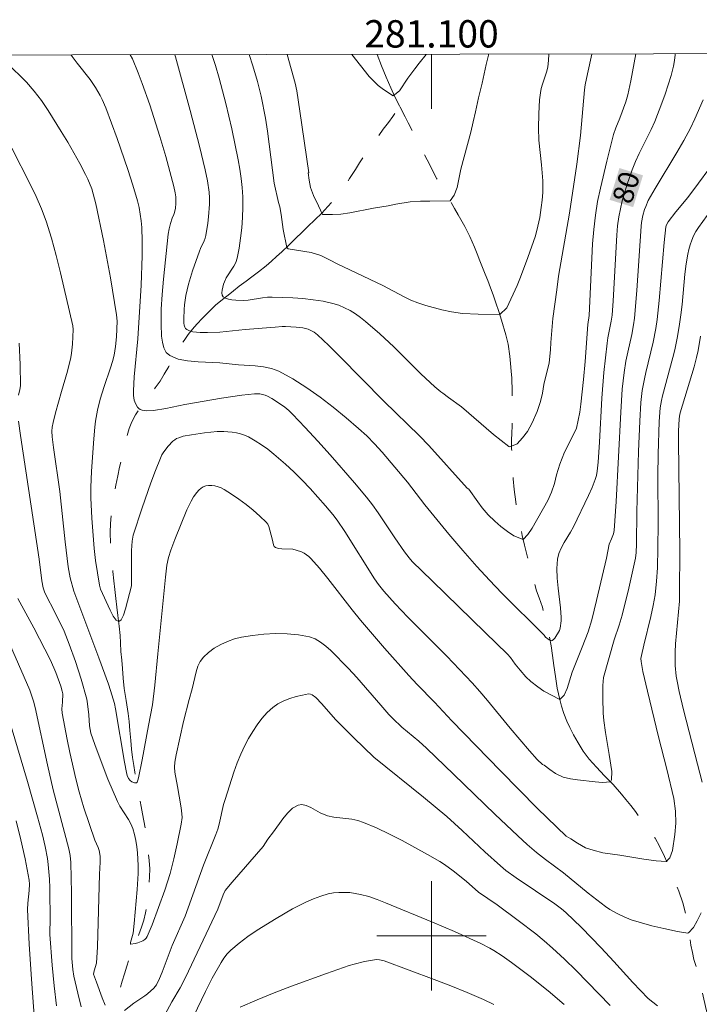
# Model space of a CAD drawing. Units: metres. Extents: x 280703 to 281219, y 1669903 to 1670472.
# Drawn here: x 281070 to 281120, y 1670395 to 1670467 of the extents above; entities that cross this region are included whole.
import ezdxf
from ezdxf.enums import TextEntityAlignment as Align

# ---------------------------------------------------------------- set-up
doc = ezdxf.new("R2010")
doc.units = ezdxf.units.M
doc.header["$MEASUREMENT"] = 0
doc.linetypes.add('Intermitente', pattern=[48, 15, -2, 2, -2, 2, -2, 2, -2, 2, -2, 15])
for name, color, linetype, lineweight in [('Articulacao', 7, 'Continuous', 18), ('Malha_Coordenadas', 7, 'Continuous', 15), ('Rio_Intermitente', 5, 'Intermitente', 9), ('Topon_Curvas_Mestras_Masc', 255, 'Continuous', 9)]:
    doc.layers.add(name, color=color, linetype=linetype, lineweight=lineweight)
for name, color, linetype, lineweight, true_color in [('Curvas_Intermediarias', 7, 'Continuous', 9, 0x783c14), ('Curvas_Mestras', 7, 'Continuous', 20, 0x783c14), ('Topon_Curvas_Mestras', 7, 'Continuous', 9, 0x783c14)]:
    doc.layers.add(name, color=color, linetype=linetype, lineweight=lineweight, true_color=true_color)
doc.styles.add('Arial', font='arial.ttf', dxfattribs={"height": 1.5})

msp = doc.modelspace()

# ---------------------------------------------------------------- linework, layer by layer
at = {"layer": 'Articulacao', "flags": 128}
msp.add_lwpolyline([(280719.287, 1670463.863), (281201.306, 1670464.696), (281202.252, 1669910.427), (280720.257, 1669909.594), (280719.287, 1670463.863)], close=True, dxfattribs=at)
at = {"layer": 'Curvas_Intermediarias', "flags": 128}
for points, elevation in [([(281073.615, 1670464.475), (281073.627, 1670464.458), (281074.069, 1670463.877), (281075.02, 1670462.681), (281075.412, 1670462.088), (281075.742, 1670461.51), (281075.892, 1670461.213), (281076.155, 1670460.604), (281076.993, 1670458.357), (281077.784, 1670456.09), (281078.146, 1670454.949), (281078.478, 1670453.802), (281078.594, 1670453.321), (281078.682, 1670452.833), (281078.746, 1670452.339), (281078.79, 1670451.842), (281078.826, 1670450.848), (281078.823, 1670449.773), (281078.753, 1670447.619), (281078.519, 1670443.697), (281078.25, 1670440.93), (281078.182, 1670439.895), (281078.19, 1670439.551), (281078.248, 1670439.222), (281078.347, 1670438.958), (281078.495, 1670438.71), (281078.586, 1670438.61), (281078.687, 1670438.536), (281078.824, 1670438.48), (281078.977, 1670438.447), (281079.142, 1670438.432), (281079.644, 1670438.459), (281080.565, 1670438.608), (281081.945, 1670438.892), (281084.633, 1670439.364), (281086.119, 1670439.588), (281087.054, 1670439.683), (281087.445, 1670439.666), (281087.637, 1670439.634), (281087.821, 1670439.582), (281087.994, 1670439.51), (281088.321, 1670439.334), (281088.959, 1670438.924), (281089.263, 1670438.692), (281089.553, 1670438.445), (281089.825, 1670438.183), (281090.763, 1670437.208), (281091.687, 1670436.216), (281092.597, 1670435.208), (281094.374, 1670433.153), (281095.24, 1670432.11), (281095.684, 1670431.541), (281096.106, 1670430.954), (281097.315, 1670429.148), (281098.035, 1670428.103), (281098.364, 1670427.668), (281098.589, 1670427.413), (281100.042, 1670425.982), (281103.943, 1670422.219), (281105.571, 1670420.627), (281105.793, 1670420.386), (281106.128, 1670419.897), (281106.487, 1670419.444), (281106.908, 1670418.955), (281107.286, 1670418.619), (281107.782, 1670418.227), (281108.216, 1670417.922), (281109.399, 1670417.304), (281109.702, 1670417.628), (281109.931, 1670418.099), (281110.29, 1670419.31), (281111.038, 1670421.139), (281111.459, 1670422.264), (281111.738, 1670423.139), (281112.089, 1670424.56), (281112.804, 1670427.655), (281112.996, 1670428.678), (281113.188, 1670429.072), (281113.314, 1670429.428), (281113.377, 1670429.671), (281113.527, 1670431.804), (281113.851, 1670438.343), (281113.97, 1670440.009), (281114.111, 1670441.248), (281114.233, 1670442.069), (281114.363, 1670442.72), (281114.658, 1670444.015), (281114.796, 1670444.725), (281114.871, 1670445.201), (281115.04, 1670447.234), (281115.355, 1670451.945), (281115.386, 1670452.222), (281115.48, 1670452.722), (281115.604, 1670453.174), (281115.681, 1670453.395), (281115.872, 1670453.82), (281116.367, 1670454.711), (281117.953, 1670457.34), (281118.467, 1670458.224), (281118.952, 1670459.122), (281119.282, 1670459.803), (281119.881, 1670461.197)], 81), ([(281114.964, 1670464.546), (281114.586, 1670462.582), (281114.368, 1670461.545), (281114.229, 1670461.047), (281113.779, 1670459.839), (281113.486, 1670459.141), (281113.328, 1670458.665), (281112.827, 1670456.705), (281112.363, 1670454.733), (281112.166, 1670453.742), (281112.005, 1670452.746), (281111.881, 1670451.704), (281111.797, 1670450.656), (281111.547, 1670445.419), (281111.435, 1670444.738), (281111.252, 1670442.053), (281111.133, 1670440.714), (281110.937, 1670438.921), (281110.851, 1670438.328), (281110.744, 1670437.743), (281110.607, 1670437.172), (281110.538, 1670436.981), (281109.731, 1670435.394), (281109.403, 1670434.52), (281109.162, 1670433.755), (281109.001, 1670433.119), (281108.791, 1670432.483), (281108.513, 1670431.877), (281107.374, 1670429.847), (281107.058, 1670429.376), (281106.711, 1670429.021), (281106.03, 1670429.29), (281105.559, 1670429.596), (281105.082, 1670429.969), (281104.636, 1670430.348), (281104.14, 1670430.825), (281103.713, 1670431.333), (281103.384, 1670431.767), (281102.74, 1670432.709), (281102.611, 1670432.781), (281099.818, 1670435.905), (281099.121, 1670436.603), (281096.519, 1670439.13), (281093.294, 1670442.398), (281092.48, 1670443.204), (281091.654, 1670443.994), (281091.407, 1670444.188), (281091.13, 1670444.342), (281090.985, 1670444.401), (281090.592, 1670444.501), (281090.085, 1670444.564), (281089.315, 1670444.604), (281089.061, 1670444.599), (281088.553, 1670444.549), (281086.366, 1670444.389), (281084.518, 1670444.199), (281083.596, 1670444.152), (281083.062, 1670444.159), (281082.53, 1670444.217), (281082.291, 1670444.279), (281082.083, 1670444.371), (281081.998, 1670444.45), (281081.938, 1670444.566), (281081.9, 1670444.705), (281081.879, 1670444.857), (281081.868, 1670445.152), (281081.897, 1670445.842), (281081.93, 1670446.19), (281082.032, 1670446.88), (281082.226, 1670447.708), (281082.518, 1670448.675), (281083.009, 1670450.112), (281083.086, 1670450.307), (281083.362, 1670450.876), (281083.438, 1670451.07), (281083.491, 1670451.269), (281083.637, 1670452.177), (281083.69, 1670452.637), (281083.745, 1670453.559), (281083.743, 1670454.017), (281083.719, 1670454.429), (281083.609, 1670455.253), (281083.441, 1670456.071), (281083.022, 1670457.792), (281082.336, 1670460.418), (281081.263, 1670464.345), (281081.215, 1670464.488)], 79), ([(281111.74, 1670464.541), (281111.418, 1670463.105), (281111.26, 1670462.278), (281111.204, 1670461.911), (281110.919, 1670458.571), (281110.638, 1670456.476), (281110.106, 1670452.885), (281109.302, 1670448.295), (281109.179, 1670447.28), (281108.882, 1670445.2), (281108.734, 1670443.427), (281108.704, 1670442.895), (281108.611, 1670441.934), (281108.234, 1670440.363), (281108.135, 1670439.714), (281107.987, 1670439.103), (281107.733, 1670438.375), (281107.374, 1670437.555), (281107.027, 1670436.919), (281106.674, 1670436.461), (281106.272, 1670436.026), (281105.727, 1670435.806), (281105.671, 1670435.812), (281104.532, 1670436.705), (281102.208, 1670438.717), (281101.236, 1670439.408), (281100.839, 1670439.726), (281100.689, 1670439.821), (281100.254, 1670440.186), (281099.234, 1670441.135), (281097.235, 1670443.103), (281096.22, 1670444.066), (281095.171, 1670444.98), (281094.811, 1670445.26), (281094.433, 1670445.525), (281094.038, 1670445.767), (281093.629, 1670445.98), (281093.21, 1670446.158), (281092.781, 1670446.293), (281092.066, 1670446.45), (281091.334, 1670446.563), (281090.591, 1670446.64), (281089.843, 1670446.691), (281088.352, 1670446.75), (281087.997, 1670446.74), (281087.643, 1670446.698), (281086.58, 1670446.531), (281086.227, 1670446.514), (281085.682, 1670446.525), (281085.4, 1670446.547), (281085.138, 1670446.591), (281084.914, 1670446.665), (281084.747, 1670446.775), (281084.678, 1670446.9), (281084.658, 1670447.071), (281084.677, 1670447.272), (281084.782, 1670447.693), (281084.846, 1670447.879), (281084.982, 1670448.171), (281085.526, 1670449.006), (281085.679, 1670449.293), (281085.779, 1670449.596), (281085.921, 1670450.327), (281086.033, 1670451.072), (281086.116, 1670451.825), (281086.17, 1670452.583), (281086.195, 1670453.339), (281086.192, 1670454.09), (281086.155, 1670454.768), (281086.082, 1670455.446), (281085.98, 1670456.123), (281085.857, 1670456.799), (281085.381, 1670459.074), (281084.94, 1670460.933), (281084.452, 1670462.78), (281084.194, 1670463.698), (281083.959, 1670464.445), (281083.941, 1670464.493)], 78), ([(281086.653, 1670464.497), (281086.923, 1670463.682), (281087.264, 1670462.525), (281087.532, 1670461.457), (281087.861, 1670459.838), (281088.007, 1670458.893), (281088.353, 1670456.04), (281088.497, 1670455.097), (281088.795, 1670453.671), (281088.895, 1670453.359), (281089, 1670452.802), (281089.155, 1670451.695), (281089.404, 1670450.387), (281089.503, 1670450.276), (281091.2, 1670450.02), (281091.9, 1670449.793), (281092.575, 1670449.469), (281093.101, 1670449.194), (281096.452, 1670447.611), (281097.995, 1670446.785), (281098.49, 1670446.541), (281099.005, 1670446.339), (281099.593, 1670446.137), (281100.751, 1670445.825), (281101.457, 1670445.679), (281102.281, 1670445.562), (281103.408, 1670445.501), (281105, 1670445.483), (281105.526, 1670445.979), (281106.263, 1670447.599), (281106.522, 1670448.223), (281107.061, 1670449.648), (281107.611, 1670451.245), (281107.797, 1670451.942), (281107.923, 1670452.585), (281108.039, 1670453.309), (281108.104, 1670453.854), (281108.142, 1670454.402), (281108.143, 1670455.265), (281108.063, 1670456.445), (281107.857, 1670458.248), (281107.835, 1670459.124), (281107.851, 1670460.158), (281107.917, 1670461.188), (281107.976, 1670461.698), (281108.037, 1670462.02), (281108.127, 1670462.338), (281108.436, 1670463.284), (281108.511, 1670463.605), (281108.573, 1670464.07), (281108.594, 1670464.535)], 77), ([(281104.186, 1670464.528), (281104.166, 1670464.467), (281103.995, 1670463.785), (281103.707, 1670462.402), (281103.549, 1670461.716), (281103.442, 1670461.347), (281103.225, 1670460.301), (281103.058, 1670459.585), (281102.873, 1670458.827), (281102.149, 1670456.105), (281101.871, 1670454.766), (281101.667, 1670454.209), (281101.376, 1670453.8), (281099.89, 1670453.775), (281099.19, 1670453.781), (281098.447, 1670453.72), (281097.388, 1670453.555), (281096.83, 1670453.444), (281095.759, 1670453.267), (281094.019, 1670452.918), (281093.362, 1670452.832), (281092.768, 1670452.796), (281092.031, 1670452.802), (281091.727, 1670453.444), (281091.355, 1670454.178), (281091.144, 1670454.765), (281091.039, 1670455.309), (281090.977, 1670455.847), (281091.02, 1670455.854), (281090.377, 1670460.354), (281090.147, 1670461.857), (281090.019, 1670462.413), (281089.431, 1670464.502)], 76), ([(281069.214, 1670463.6), (281070.076, 1670462.775), (281070.346, 1670462.484), (281070.914, 1670461.823), (281071.45, 1670461.134), (281071.945, 1670460.417), (281072.906, 1670458.883), (281073.373, 1670458.105), (281074.264, 1670456.528), (281074.684, 1670455.729), (281074.848, 1670455.388), (281075.13, 1670454.682), (281075.247, 1670454.32), (281075.439, 1670453.586), (281075.998, 1670450.889), (281076.498, 1670448.176), (281076.95, 1670445.458), (281076.99, 1670444.981), (281076.951, 1670443.843), (281076.878, 1670443.146), (281076.773, 1670442.498), (281076.66, 1670442.03), (281076.516, 1670441.572), (281076.047, 1670440.21), (281075.755, 1670439.296), (281075.551, 1670438.489), (281075.397, 1670437.672), (281075.348, 1670437.246), (281075.297, 1670436.387), (281075.111, 1670434.007), (281075.07, 1670432.817), (281075.078, 1670432.073), (281075.136, 1670430.584), (281075.299, 1670428.354), (281075.403, 1670427.478), (281075.707, 1670425.662), (281075.784, 1670425.373), (281076.484, 1670423.851), (281076.711, 1670423.413), (281076.926, 1670423.109), (281077.122, 1670423.003), (281077.298, 1670423.14), (281077.463, 1670423.475), (281077.616, 1670423.943), (281078.039, 1670425.617), (281078.053, 1670425.877), (281078.043, 1670428.215), (281078.084, 1670428.896), (281078.17, 1670429.33), (281078.82, 1670431.321), (281079.455, 1670433.164), (281079.795, 1670434.073), (281080.159, 1670434.969), (281080.271, 1670435.203), (281080.404, 1670435.429), (281080.718, 1670435.852), (281081.077, 1670436.219), (281081.204, 1670436.316), (281081.346, 1670436.398), (281081.499, 1670436.466), (281081.822, 1670436.565), (281082.446, 1670436.683), (281083.383, 1670436.826), (281084.324, 1670436.907), (281084.791, 1670436.913), (281085.1, 1670436.9), (281085.414, 1670436.869), (281085.726, 1670436.818), (281086.032, 1670436.744), (281086.327, 1670436.645), (281086.606, 1670436.519), (281087.088, 1670436.247), (281087.56, 1670435.945), (281088.021, 1670435.618), (281088.47, 1670435.271), (281089.323, 1670434.534), (281089.934, 1670433.955), (281090.531, 1670433.357), (281091.114, 1670432.744), (281092.239, 1670431.481), (281092.782, 1670430.836), (281093.095, 1670430.434), (281093.669, 1670429.588), (281095.843, 1670426.128), (281096.132, 1670425.709), (281096.511, 1670425.223), (281097.344, 1670424.309), (281098.278, 1670423.342), (281101.117, 1670420.471), (281102.053, 1670419.506), (281102.973, 1670418.526), (281103.55, 1670417.881), (281104.111, 1670417.223), (281105.763, 1670415.218), (281107.165, 1670413.56), (281107.748, 1670412.917), (281108.116, 1670412.554), (281108.245, 1670412.511), (281108.66, 1670412.187), (281109.069, 1670411.894), (281109.632, 1670411.631), (281110.184, 1670411.502), (281110.679, 1670411.429), (281111.986, 1670411.276), (281112.531, 1670411.24), (281113.095, 1670411.27), (281113.181, 1670411.429), (281113.2, 1670412.035), (281113.013, 1670413.27), (281112.734, 1670414.891), (281112.616, 1670415.778), (281112.579, 1670416.304), (281112.541, 1670417.392), (281112.547, 1670418.34), (281112.59, 1670418.909), (281113.381, 1670421.66), (281113.744, 1670422.745), (281113.964, 1670423.473), (281114.456, 1670425.451), (281114.752, 1670426.776), (281114.925, 1670427.644), (281114.973, 1670428.054), (281115.006, 1670428.674), (281115.024, 1670431.054), (281115.156, 1670435.453), (281115.244, 1670437.686), (281115.333, 1670439.037), (281115.434, 1670439.913), (281115.583, 1670440.782), (281115.682, 1670441.229), (281116.237, 1670443.453), (281116.431, 1670444.448), (281116.533, 1670445.115), (281116.677, 1670446.508), (281117.027, 1670450.747), (281117.146, 1670451.887), (281117.195, 1670452.05), (281117.319, 1670452.273), (281117.882, 1670452.99), (281118.761, 1670454.045), (281119.552, 1670455.088), (281121.057, 1670457.152)], 82), ([(281069.295, 1670457.643), (281070.636, 1670455.016), (281071.056, 1670454.127), (281071.444, 1670453.226), (281071.787, 1670452.311), (281072.18, 1670451.069), (281072.525, 1670449.81), (281072.838, 1670448.539), (281073.743, 1670444.647), (281073.775, 1670444.379), (281073.724, 1670443.315), (281073.658, 1670442.654), (281073.603, 1670442.328), (281073.356, 1670441.334), (281072.911, 1670439.856), (281072.481, 1670438.296), (281072.309, 1670437.582), (281072.239, 1670437.224), (281072.215, 1670436.952), (281072.237, 1670436.538), (281072.335, 1670435.754), (281072.794, 1670432.526), (281073.193, 1670428.849), (281073.415, 1670427.014), (281073.562, 1670426.22), (281073.827, 1670425.237), (281075.653, 1670420.365), (281076.363, 1670418.42), (281076.518, 1670417.956), (281076.794, 1670417.015), (281076.877, 1670416.625), (281077.52, 1670412.728), (281077.668, 1670411.954), (281077.726, 1670411.739), (281077.816, 1670411.534), (281077.938, 1670411.366), (281078.08, 1670411.269), (281078.255, 1670411.209), (281078.335, 1670411.202), (281078.4, 1670411.215), (281078.448, 1670411.252), (281078.519, 1670411.392), (281078.565, 1670411.567), (281078.83, 1670412.893), (281079.287, 1670415.392), (281079.584, 1670416.911), (281079.758, 1670418.358), (281079.97, 1670420.648), (281080.525, 1670426.26), (281080.631, 1670427.148), (281080.743, 1670427.704), (281080.923, 1670428.234), (281081.22, 1670429.018), (281082.099, 1670431.181), (281082.402, 1670431.824), (281082.58, 1670432.127), (281082.829, 1670432.464), (281082.976, 1670432.622), (281083.134, 1670432.76), (281083.3, 1670432.867), (281083.473, 1670432.934), (281083.684, 1670432.966), (281083.913, 1670432.963), (281084.151, 1670432.931), (281084.387, 1670432.871), (281084.613, 1670432.786), (281084.818, 1670432.681), (281085.364, 1670432.34), (281085.905, 1670431.971), (281086.435, 1670431.577), (281086.948, 1670431.164), (281087.44, 1670430.734), (281087.904, 1670430.292), (281088.018, 1670430.143), (281088.1, 1670429.971), (281088.35, 1670429.06), (281088.439, 1670428.622), (281088.494, 1670428.508), (281088.579, 1670428.431), (281088.793, 1670428.355), (281089.038, 1670428.324), (281089.843, 1670428.297), (281090.093, 1670428.246), (281090.482, 1670428.1), (281090.671, 1670428.006), (281090.852, 1670427.897), (281091.019, 1670427.772), (281091.167, 1670427.63), (281091.799, 1670426.909), (281092.408, 1670426.162), (281094.189, 1670423.866), (281094.799, 1670423.115), (281096.551, 1670421.073), (281098.341, 1670419.062), (281098.959, 1670418.402), (281100.22, 1670417.105), (281101.485, 1670415.747), (281105.05, 1670412.084), (281107.768, 1670409.335), (281109.851, 1670407.308), (281110.198, 1670407.115), (281110.682, 1670406.785), (281111.283, 1670406.461), (281111.834, 1670406.271), (281112.54, 1670406.075), (281113.779, 1670405.904), (281115.538, 1670405.611), (281116.442, 1670405.501), (281117.173, 1670405.44), (281117.457, 1670405.721), (281117.637, 1670406.253), (281117.804, 1670407.434), (281117.884, 1670408.247), (281117.865, 1670409.122), (281117.741, 1670410.063), (281117.223, 1670412.202), (281116.623, 1670414.561), (281115.811, 1670417.906), (281115.483, 1670419.351), (281115.341, 1670420.074), (281115.333, 1670420.295), (281115.368, 1670420.518), (281115.54, 1670421.27), (281116.065, 1670423.389), (281116.238, 1670424.178), (281116.374, 1670424.953), (281116.475, 1670425.959), (281116.535, 1670426.933), (281116.582, 1670428.396), (281116.59, 1670430.152), (281116.573, 1670433.665), (281116.599, 1670435.249), (281116.676, 1670437.656), (281116.752, 1670438.653), (281116.831, 1670439.177), (281116.905, 1670439.522), (281117.678, 1670442.327), (281117.816, 1670442.892), (281117.99, 1670443.743), (281118.133, 1670444.601), (281118.255, 1670445.461), (281118.342, 1670446.203), (281118.544, 1670448.438), (281118.636, 1670449.177), (281118.761, 1670449.908), (281118.838, 1670450.247), (281118.935, 1670450.586), (281119.053, 1670450.919), (281119.192, 1670451.243), (281119.354, 1670451.554), (281119.54, 1670451.847), (281120.187, 1670452.725)], 83), ([(281119.7, 1670443.894), (281119.511, 1670442.848), (281119.395, 1670442.33), (281119.219, 1670441.651), (281118.201, 1670438.286), (281118.149, 1670438.042), (281118.125, 1670437.821), (281118.092, 1670436.958), (281118.084, 1670436.213), (281118.171, 1670428.115), (281118.165, 1670425.234), (281118.148, 1670424.513), (281117.87, 1670421.372), (281117.838, 1670420.767), (281117.828, 1670420.162), (281117.841, 1670419.782), (281117.917, 1670419.022), (281117.976, 1670418.643), (281118.125, 1670417.892), (281118.441, 1670416.56), (281119.484, 1670412.583), (281119.811, 1670411.253)], 84), ([(281069.777, 1670439.568), (281069.877, 1670439.987), (281069.909, 1670440.269), (281069.884, 1670441.831), (281069.824, 1670443.395)], 84), ([(281119.75, 1670401.701), (281119.446, 1670401.095), (281119.174, 1670400.618), (281118.815, 1670400.239), (281118.778, 1670400.215), (281118.016, 1670400.331), (281117, 1670400.538), (281116.133, 1670400.746), (281114.628, 1670401.18), (281114.095, 1670401.388), (281113.631, 1670401.614), (281113.055, 1670401.926), (281112.73, 1670402.145), (281111.473, 1670403.124), (281109.658, 1670404.61), (281108.34, 1670405.596), (281107.694, 1670406.105), (281106.999, 1670406.704), (281106.319, 1670407.323), (281104.644, 1670408.914), (281101.649, 1670411.825), (281099.636, 1670413.748), (281099.065, 1670414.255), (281097.821, 1670415.288), (281097.179, 1670415.906), (281096.885, 1670416.211), (281096.29, 1670416.879), (281094.534, 1670418.916), (281093.932, 1670419.577), (281092.625, 1670420.891), (281092.264, 1670421.218), (281091.887, 1670421.508), (281091.489, 1670421.738), (281091.069, 1670421.885), (281090.275, 1670422.028), (281089.444, 1670422.106), (281088.593, 1670422.123), (281087.739, 1670422.087), (281086.898, 1670422), (281086.084, 1670421.869), (281085.578, 1670421.743), (281085.07, 1670421.56), (281084.574, 1670421.328), (281084.105, 1670421.053), (281083.678, 1670420.742), (281083.307, 1670420.401), (281083.077, 1670420.093), (281082.905, 1670419.733), (281082.774, 1670419.337), (281082.473, 1670418.096), (281082.256, 1670417.297), (281081.856, 1670415.689), (281081.311, 1670413.263), (281081.215, 1670412.724), (281081.187, 1670412.362), (281081.207, 1670411.975), (281081.41, 1670410.947), (281081.664, 1670409.531), (281081.713, 1670409.177), (281081.75, 1670408.661), (281081.691, 1670408.175), (281081.396, 1670406.752), (281081.15, 1670405.653), (281080.863, 1670404.566), (281080.476, 1670403.362), (281079.56, 1670400.821), (281079.193, 1670399.954), (281079.115, 1670399.834), (281079.018, 1670399.738), (281078.868, 1670399.643), (281078.502, 1670399.498), (281078.312, 1670399.45), (281077.99, 1670399.407), (281077.964, 1670399.423), (281077.968, 1670399.523), (281078.16, 1670400.203), (281078.249, 1670400.904), (281078.468, 1670403.388), (281078.535, 1670404.574), (281078.534, 1670405.165), (281078.482, 1670406.075), (281078.432, 1670406.531), (281078.36, 1670406.983), (281078.265, 1670407.426), (281078.142, 1670407.857), (281078.001, 1670408.201), (281077.818, 1670408.53), (281077.197, 1670409.494), (281077.025, 1670409.83), (281076.322, 1670411.483), (281075.665, 1670413.158), (281075.361, 1670414.002), (281075.076, 1670414.85), (281075.009, 1670415.109), (281074.968, 1670415.375), (281074.91, 1670416.188), (281074.829, 1670416.987), (281074.776, 1670417.336), (281074.35, 1670418.799), (281073.934, 1670420.085), (281073.49, 1670421.359), (281073.104, 1670422.308), (281072.515, 1670423.554), (281071.699, 1670425.121), (281071.568, 1670425.483), (281071.48, 1670425.986), (281071.292, 1670427.571), (281069.91, 1670436.634), (281069.766, 1670437.686)], 84), ([(281074.356, 1670394.82), (281074.108, 1670395.817), (281073.825, 1670397.059), (281073.759, 1670397.55), (281073.685, 1670398.344), (281073.654, 1670403.127), (281073.61, 1670405.386), (281073.563, 1670405.88), (281073.466, 1670406.366), (281072.319, 1670410.7), (281071.9, 1670412.524), (281071, 1670416.713), (281070.873, 1670417.177), (281070.592, 1670417.98), (281070.186, 1670418.945), (281068.097, 1670423.703)], 86), ([(281072.565, 1670394.881), (281072.373, 1670396.357), (281072.228, 1670397.86), (281072.059, 1670400.118), (281072.056, 1670400.419), (281072.08, 1670401.025), (281072.06, 1670403.531), (281072.036, 1670404.156), (281071.946, 1670405.221), (281071.886, 1670405.662), (281071.726, 1670406.539), (281071.521, 1670407.405), (281071.171, 1670408.707), (281070.43, 1670411.3), (281069.232, 1670415.317)], 87), ([(281113.088, 1670394.899), (281111.431, 1670396.617), (281110.588, 1670397.462), (281109.733, 1670398.293), (281108.863, 1670399.106), (281108.258, 1670399.638), (281107.636, 1670400.15), (281106.359, 1670401.138), (281104.821, 1670402.286), (281103.451, 1670403.195), (281102.534, 1670404.021), (281101.601, 1670404.773), (281100.957, 1670405.241), (281100.619, 1670405.449), (281099.708, 1670405.967), (281097.863, 1670406.977), (281096.927, 1670407.454), (281095.981, 1670407.902), (281095.025, 1670408.313), (281094.612, 1670408.45), (281094.183, 1670408.541), (281092.861, 1670408.705), (281092.384, 1670408.785), (281091.854, 1670409.015), (281091.168, 1670409.395), (281090.835, 1670409.547), (281090.52, 1670409.622), (281090.235, 1670409.582), (281089.838, 1670409.344), (281089.468, 1670408.992), (281089.117, 1670408.563), (281088.442, 1670407.623), (281088.025, 1670407.082), (281087.674, 1670406.537), (281085.406, 1670403.946), (281084.903, 1670403.325), (281084.754, 1670403.015), (281084.353, 1670401.95), (281082, 1670396.971), (281081.601, 1670396.192), (281081.004, 1670395.188), (281080.482, 1670394.23)], 86), ([(281069.593, 1670408.435), (281069.953, 1670407.046), (281070.263, 1670405.642), (281070.56, 1670404.084), (281070.571, 1670403.78), (281070.552, 1670403.322), (281070.448, 1670402.404), (281070.429, 1670401.944), (281070.559, 1670399.389), (281070.727, 1670396.834), (281070.943, 1670393.84)], 88), ([(281109.714, 1670394.975), (281108.546, 1670395.984), (281107.221, 1670397.042), (281105.862, 1670398.057), (281105.174, 1670398.549), (281104.573, 1670398.937), (281104.261, 1670399.114), (281103.623, 1670399.443), (281101.694, 1670400.318), (281100.073, 1670401.007), (281096.636, 1670402.434), (281096.028, 1670402.668), (281095.416, 1670402.876), (281094.796, 1670403.044), (281094.413, 1670403.119), (281094.018, 1670403.17), (281093.618, 1670403.192), (281093.219, 1670403.185), (281092.827, 1670403.145), (281092.447, 1670403.072), (281091.91, 1670402.917), (281091.377, 1670402.722), (281090.852, 1670402.496), (281089.826, 1670401.975), (281088.628, 1670401.288), (281087.241, 1670400.426), (281086.568, 1670399.965), (281085.921, 1670399.48), (281085.304, 1670398.969), (281085.037, 1670398.694), (281084.805, 1670398.383), (281084.597, 1670398.049), (281083.954, 1670396.911), (281083.468, 1670395.93), (281082.007, 1670392.875)], 87), ([(281086.001, 1670394.792), (281087.239, 1670395.329), (281088.495, 1670395.839), (281089.764, 1670396.327), (281092.322, 1670397.256), (281093.972, 1670397.829), (281094.347, 1670397.938), (281095.107, 1670398.119), (281095.98, 1670398.269), (281096.208, 1670398.256), (281096.54, 1670398.171), (281100.201, 1670396.822), (281101.414, 1670396.352), (281102.618, 1670395.861), (281103.807, 1670395.342), (281104.571, 1670394.978)], 88)]:
    msp.add_lwpolyline(points, dxfattribs=dict(at, elevation=elevation))
at = {"layer": 'Curvas_Mestras', "flags": 128}
for points, elevation in [([(281077.944, 1670464.482), (281078.107, 1670464.183), (281078.525, 1670463.16), (281078.819, 1670462.384), (281079.375, 1670460.818), (281080.125, 1670458.513), (281080.551, 1670457.047), (281081.146, 1670454.838), (281081.246, 1670454.394), (281081.286, 1670454.094), (281081.289, 1670453.609), (281081.256, 1670453.273), (281081.203, 1670452.942), (281081.154, 1670452.799), (281081.027, 1670452.52), (281080.91, 1670452.134), (281080.805, 1670451.744), (281080.735, 1670451.348), (281080.376, 1670448.055), (281080.283, 1670446.955), (281080.223, 1670445.859), (281080.209, 1670444.768), (281080.247, 1670443.899), (281080.309, 1670443.452), (281080.419, 1670443.042), (281080.591, 1670442.704), (281080.841, 1670442.471), (281081.448, 1670442.221), (281082.149, 1670442.079), (281082.913, 1670442.008), (281084.502, 1670441.936), (281085.87, 1670441.799), (281087.1, 1670441.726), (281087.704, 1670441.66), (281088.284, 1670441.536), (281088.829, 1670441.326), (281089.861, 1670440.761), (281090.869, 1670440.122), (281091.854, 1670439.425), (281092.815, 1670438.687), (281093.754, 1670437.924), (281094.67, 1670437.15), (281095.269, 1670436.601), (281095.837, 1670436.015), (281096.381, 1670435.404), (281098.236, 1670433.201), (281099.523, 1670431.54), (281101.279, 1670429.398), (281102.304, 1670428.198), (281103.322, 1670427.047), (281104.253, 1670426.034), (281105.151, 1670425.098), (281108.249, 1670422.005), (281108.345, 1670421.878), (281108.615, 1670421.681), (281108.776, 1670421.61), (281108.844, 1670421.619), (281108.941, 1670421.686), (281109.031, 1670421.787), (281109.371, 1670422.352), (281109.426, 1670422.517), (281109.496, 1670423.051), (281109.501, 1670423.297), (281109.448, 1670424.014), (281109.275, 1670425.457), (281109.206, 1670426.174), (281109.182, 1670426.883), (281109.23, 1670427.577), (281109.329, 1670427.991), (281109.497, 1670428.392), (281109.711, 1670428.783), (281110.18, 1670429.559), (281110.389, 1670429.952), (281111.506, 1670432.234), (281111.758, 1670432.813), (281111.981, 1670433.4), (281112.071, 1670433.708), (281112.133, 1670434.026), (281112.205, 1670434.675), (281112.31, 1670436.13), (281112.48, 1670439.35), (281112.622, 1670441.234), (281112.852, 1670443.387), (281112.917, 1670443.785), (281113.161, 1670445.002), (281113.222, 1670445.429), (281113.293, 1670446.486), (281113.559, 1670451.291), (281113.624, 1670451.959), (281113.718, 1670452.621), (281113.83, 1670453.207), (281113.965, 1670453.791), (281114.12, 1670454.372), (281114.293, 1670454.947), (281114.686, 1670456.079), (281114.934, 1670456.678), (281115.212, 1670457.265), (281116.089, 1670459.014), (281116.348, 1670459.609), (281116.865, 1670460.936), (281117.109, 1670461.607), (281117.335, 1670462.282), (281117.538, 1670462.962), (281117.713, 1670463.646), (281117.79, 1670464.067), (281117.835, 1670464.494), (281117.838, 1670464.551)], 80), ([(281094.168, 1670464.51), (281095.431, 1670462.893), (281096.094, 1670462.251), (281096.496, 1670461.939), (281097.19, 1670461.475), (281097.673, 1670461.854), (281098.273, 1670462.765), (281098.775, 1670463.468), (281099.091, 1670463.878), (281099.613, 1670464.52)], 75), ([(281069.719, 1670424.708), (281070.894, 1670422.558), (281072.123, 1670420.19), (281072.501, 1670419.293), (281072.87, 1670418.271), (281072.975, 1670417.927), (281073.006, 1670417.712), (281072.986, 1670417.108), (281072.951, 1670416.627), (281072.97, 1670416.31), (281073.337, 1670414.385), (281073.536, 1670413.424), (281073.969, 1670411.508), (281074.205, 1670410.557), (281074.55, 1670409.367), (281075.353, 1670407.019), (281075.605, 1670406.485), (281075.676, 1670406.247), (281075.74, 1670405.851), (281075.76, 1670405.408), (281075.708, 1670404.523), (281075.564, 1670399.201), (281075.492, 1670397.997), (281075.32, 1670397.438), (281075.267, 1670397.195), (281075.487, 1670396.62), (281075.888, 1670395.469), (281076.109, 1670394.945)], 85), ([(281077.532, 1670394.55), (281078.217, 1670395.09), (281079.008, 1670395.608), (281079.227, 1670395.774), (281079.689, 1670396.178), (281079.785, 1670396.294), (281079.864, 1670396.421), (281080.084, 1670396.882), (281080.284, 1670397.357), (281081.029, 1670399.293), (281081.965, 1670401.46), (281083.311, 1670405.171), (281084.224, 1670407.417), (281084.362, 1670407.814), (281084.465, 1670408.172), (281084.786, 1670409.632), (281084.888, 1670409.99), (281085.534, 1670411.999), (281085.773, 1670412.659), (281086.038, 1670413.305), (281086.338, 1670413.932), (281086.614, 1670414.444), (281086.914, 1670414.954), (281087.24, 1670415.45), (281087.594, 1670415.92), (281087.978, 1670416.35), (281088.393, 1670416.73), (281088.767, 1670416.988), (281089.187, 1670417.205), (281089.637, 1670417.384), (281090.1, 1670417.526), (281090.559, 1670417.633), (281090.998, 1670417.709), (281091.136, 1670417.701), (281091.272, 1670417.644), (281091.532, 1670417.443), (281091.982, 1670416.999), (281092.987, 1670415.841), (281094.322, 1670414.492), (281095.772, 1670413.073), (281099.427, 1670410.147), (281101.128, 1670408.739), (281102.254, 1670407.726), (281103.904, 1670406.162), (281105.046, 1670405.129), (281105.45, 1670404.799), (281106.212, 1670404.253), (281109.026, 1670402.358), (281109.527, 1670401.988), (281109.846, 1670401.722), (281110.977, 1670400.61), (281112.416, 1670399.121), (281113.359, 1670398.119), (281114.735, 1670396.589), (281115.871, 1670395.411), (281116.551, 1670394.883)], 85)]:
    msp.add_lwpolyline(points, dxfattribs=dict(at, elevation=elevation))
at = {"layer": 'Malha_Coordenadas', "flags": 128}
for points in [[(281100, 1670464.521), (281100, 1670460.521)], [(281100, 1670404), (281100, 1670396)], [(281104, 1670400), (281096, 1670400)]]:
    msp.add_lwpolyline(points, dxfattribs=at)
at = {"layer": 'Rio_Intermitente', "flags": 128}
for points in [[(281097.701, 1670460.664), (281097.655, 1670460.751), (281097.319, 1670461.409), (281097.015, 1670462.074), (281096.674, 1670462.86), (281096.338, 1670463.677), (281096.038, 1670464.514)], [(281084.864, 1670348.51), (281084.789, 1670348.999), (281084.653, 1670349.549), (281084.51, 1670350.08), (281084.367, 1670350.563), (281084.163, 1670351.241), (281084.001, 1670351.791), (281083.822, 1670352.372), (281083.623, 1670352.971), (281083.437, 1670353.508), (281083.27, 1670353.991), (281083.077, 1670354.523), (281082.879, 1670355.134), (281082.619, 1670355.757), (281082.315, 1670356.386), (281081.999, 1670356.979), (281081.8, 1670357.333), (281081.372, 1670357.962), (281080.876, 1670358.671), (281080.455, 1670359.257), (281080.101, 1670359.764), (281079.754, 1670360.253), (281079.382, 1670360.827), (281079.023, 1670361.414), (281078.7, 1670361.976), (281078.452, 1670362.538), (281078.242, 1670363.088), (281078.08, 1670363.613), (281077.969, 1670364.114), (281077.875, 1670364.878), (281077.813, 1670365.465), (281077.751, 1670365.991), (281077.664, 1670366.492), (281077.547, 1670367.036), (281077.41, 1670367.61), (281077.168, 1670368.374), (281076.908, 1670369.181), (281076.653, 1670370.006), (281076.461, 1670370.647), (281076.294, 1670371.203), (281076.126, 1670371.747), (281075.94, 1670372.321), (281075.785, 1670372.89), (281075.661, 1670373.428), (281075.556, 1670373.935), (281075.463, 1670374.466), (281075.394, 1670375.01), (281075.314, 1670375.591), (281075.233, 1670376.184), (281075.165, 1670376.764), (281075.096, 1670377.333), (281075.047, 1670377.92), (281075.009, 1670378.616), (281074.984, 1670379.325), (281074.99, 1670379.955), (281075.009, 1670380.487), (281075.027, 1670381.006), (281075.046, 1670381.599), (281075.077, 1670382.29), (281075.12, 1670382.968), (281075.132, 1670383.494), (281075.169, 1670383.995), (281075.281, 1670384.619), (281075.411, 1670385.285), (281075.516, 1670385.866), (281075.627, 1670386.416), (281075.745, 1670386.96), (281075.894, 1670387.449), (281076.055, 1670387.914), (281076.29, 1670388.501), (281076.538, 1670389.198), (281076.711, 1670389.773), (281076.86, 1670390.408), (281076.965, 1670391.038), (281077.039, 1670391.649), (281077.089, 1670392.261), (281077.082, 1670392.878), (281077.033, 1670393.538), (281077.002, 1670394.18), (281077.002, 1670394.767), (281077.057, 1670395.286), (281077.2, 1670396.075), (281077.361, 1670396.686), (281077.522, 1670397.236), (281077.701, 1670397.793), (281077.875, 1670398.319), (281078.067, 1670398.85), (281078.314, 1670399.425), (281078.587, 1670400.11), (281078.773, 1670400.636), (281078.946, 1670401.162), (281079.064, 1670401.681), (281079.157, 1670402.225), (281079.25, 1670402.916), (281079.318, 1670403.607), (281079.361, 1670404.322), (281079.385, 1670404.921), (281079.33, 1670405.514), (281079.255, 1670406.418), (281079.162, 1670407.182), (281079.063, 1670407.72), (281078.951, 1670408.429), (281078.852, 1670408.93), (281078.752, 1670409.468), (281078.622, 1670410.159), (281078.504, 1670410.837), (281078.411, 1670411.369), (281078.287, 1670411.98), (281078.206, 1670412.475), (281078.126, 1670413.068), (281078.045, 1670413.66), (281077.983, 1670414.308), (281077.933, 1670415.029), (281077.883, 1670415.702), (281077.803, 1670416.282), (281077.654, 1670417.236), (281077.511, 1670418.122), (281077.424, 1670418.868), (281077.374, 1670419.577), (281077.325, 1670420.188), (281077.275, 1670420.823), (281077.25, 1670421.447), (281077.213, 1670421.985), (281077.144, 1670422.675), (281077.039, 1670423.464), (281076.971, 1670424.069), (281076.896, 1670424.692), (281076.815, 1670425.346), (281076.747, 1670426), (281076.685, 1670426.672), (281076.648, 1670427.32), (281076.579, 1670427.889), (281076.511, 1670428.701), (281076.492, 1670429.527), (281076.517, 1670430.187), (281076.566, 1670430.859), (281076.653, 1670431.556), (281076.758, 1670432.247), (281076.901, 1670432.986), (281077.043, 1670433.677), (281077.173, 1670434.319), (281077.315, 1670434.912), (281077.433, 1670435.42), (281077.563, 1670435.988), (281077.718, 1670436.606), (281077.879, 1670437.144), (281078.077, 1670437.633), (281078.331, 1670438.128), (281078.604, 1670438.568), (281078.926, 1670439.058), (281079.304, 1670439.516), (281079.775, 1670440.116), (281080.134, 1670440.593), (281080.444, 1670441.119), (281080.772, 1670441.675), (281081.082, 1670442.226), (281081.379, 1670442.715), (281081.633, 1670443.149), (281081.887, 1670443.583), (281082.191, 1670444.017), (281082.507, 1670444.403), (281082.817, 1670444.77), (281083.25, 1670445.222), (281084.198, 1670446.158), (281084.7, 1670446.581), (281085.128, 1670446.893), (281085.512, 1670447.223), (281085.933, 1670447.553), (281086.435, 1670447.927), (281086.863, 1670448.239), (281087.346, 1670448.594), (281087.898, 1670449.04), (281088.294, 1670449.383), (281088.66, 1670449.719), (281089.038, 1670450.068), (281089.558, 1670450.558), (281090.023, 1670451.016), (281090.55, 1670451.524), (281090.959, 1670451.916), (281091.473, 1670452.399), (281091.969, 1670452.888), (281092.415, 1670453.378), (281092.799, 1670453.806), (281093.158, 1670454.234), (281093.598, 1670454.766), (281094.007, 1670455.439), (281094.435, 1670456.093), (281094.726, 1670456.576), (281095.085, 1670457.102), (281095.383, 1670457.531), (281095.711, 1670457.989), (281096.114, 1670458.558), (281096.473, 1670459.047), (281096.851, 1670459.543), (281097.179, 1670459.977), (281097.514, 1670460.478), (281097.701, 1670460.664)], [(281125.34, 1670377.983), (281125.396, 1670378.587), (281125.458, 1670379.172), (281125.483, 1670379.855), (281125.501, 1670380.385), (281125.476, 1670380.946), (281125.433, 1670381.549), (281125.377, 1670382.152), (281125.296, 1670382.695), (281125.153, 1670383.274), (281124.936, 1670383.914), (281124.663, 1670384.523), (281124.408, 1670385.017), (281124.204, 1670385.426), (281123.98, 1670385.84), (281123.719, 1670386.328), (281123.44, 1670386.834), (281123.173, 1670387.315), (281122.881, 1670387.858), (281122.583, 1670388.418), (281122.242, 1670389.058), (281121.993, 1670389.558), (281121.739, 1670390.052), (281121.528, 1670390.515), (281121.199, 1670391.362), (281120.919, 1670392.136), (281120.652, 1670392.959), (281120.379, 1670393.74), (281120.137, 1670394.514), (281119.938, 1670395.367), (281119.733, 1670396.214), (281119.535, 1670397.043), (281119.392, 1670397.659), (281119.212, 1670398.287), (281119.1, 1670398.799), (281118.994, 1670399.317), (281118.901, 1670399.859), (281118.758, 1670400.792), (281118.622, 1670401.584), (281118.398, 1670402.413), (281118.1, 1670403.266), (281117.771, 1670404.138), (281117.423, 1670404.991), (281117.051, 1670405.82), (281116.685, 1670406.582), (281116.38, 1670407.149), (281116.027, 1670407.655), (281115.679, 1670408.13), (281115.3, 1670408.612), (281114.928, 1670409.1), (281114.586, 1670409.545), (281114.239, 1670409.983), (281113.916, 1670410.374), (281113.289, 1670411.074), (281112.675, 1670411.714), (281112.085, 1670412.342), (281111.545, 1670412.946), (281111.11, 1670413.519), (281110.732, 1670414.134), (281110.403, 1670414.726), (281110.129, 1670415.25), (281109.918, 1670415.725), (281109.701, 1670416.28), (281109.527, 1670416.816), (281109.391, 1670417.304), (281109.192, 1670418.145), (281109.074, 1670418.992), (281108.962, 1670419.797), (281108.863, 1670420.528), (281108.757, 1670421.229), (281108.645, 1670421.9), (281108.49, 1670422.564), (281108.297, 1670423.35), (281108.117, 1670424.064), (281107.881, 1670424.746), (281107.701, 1670425.252), (281107.515, 1670425.874), (281107.335, 1670426.55), (281107.18, 1670427.178), (281107.025, 1670427.721), (281106.801, 1670428.598), (281106.646, 1670429.312), (281106.472, 1670430.067), (281106.31, 1670430.908), (281106.174, 1670431.774), (281106.056, 1670432.682), (281105.981, 1670433.462), (281105.938, 1670433.98), (281105.906, 1670434.633), (281105.869, 1670435.644), (281105.863, 1670436.248), (281105.888, 1670436.809), (281105.9, 1670437.308), (281105.9, 1670438.15), (281105.912, 1670438.966), (281105.912, 1670439.868), (281105.875, 1670440.819), (281105.837, 1670441.331), (281105.794, 1670441.886), (281105.725, 1670442.428), (281105.607, 1670443.312), (281105.434, 1670443.983), (281105.129, 1670445.062), (281104.931, 1670445.708), (281104.72, 1670446.329), (281104.515, 1670446.908), (281104.316, 1670447.433), (281104.13, 1670447.957), (281103.937, 1670448.438), (281103.745, 1670448.932), (281103.546, 1670449.42), (281103.341, 1670449.926), (281103.143, 1670450.413), (281102.813, 1670451.2), (281102.447, 1670451.913), (281101.957, 1670452.784), (281101.69, 1670453.241), (281101.429, 1670453.68), (281101.162, 1670454.101), (281100.647, 1670454.948), (281100.399, 1670455.411), (281100.156, 1670455.869), (281099.921, 1670456.344), (281099.685, 1670456.795), (281099.455, 1670457.264), (281099.225, 1670457.709), (281098.94, 1670458.331), (281098.71, 1670458.739), (281098.306, 1670459.514), (281098.077, 1670459.958), (281097.701, 1670460.664)]]:
    msp.add_lwpolyline(points, dxfattribs=at)
at = {"layer": 'Topon_Curvas_Mestras_Masc'}
msp.add_solid([(281114.765, 1670453.338, 80), (281115.486, 1670455.664, 80), (281113.04, 1670453.873, 80), (281113.761, 1670456.199, 80)], dxfattribs=at)

# ---------------------------------------------------------------- texts
at = {"layer": 'Malha_Coordenadas', "style": 'Arial'}
msp.add_text('281.100', height=2, dxfattribs=at).set_placement((281100, 1670465.021), align=Align.CENTER)
at = {"layer": 'Topon_Curvas_Mestras', "style": 'Arial'}
msp.add_text('80', height=1.5, rotation=72.76609, dxfattribs=at).set_placement((281114.244, 1670454.786, 80), align=Align.MIDDLE_CENTER)

doc.saveas('drawing.dxf')
